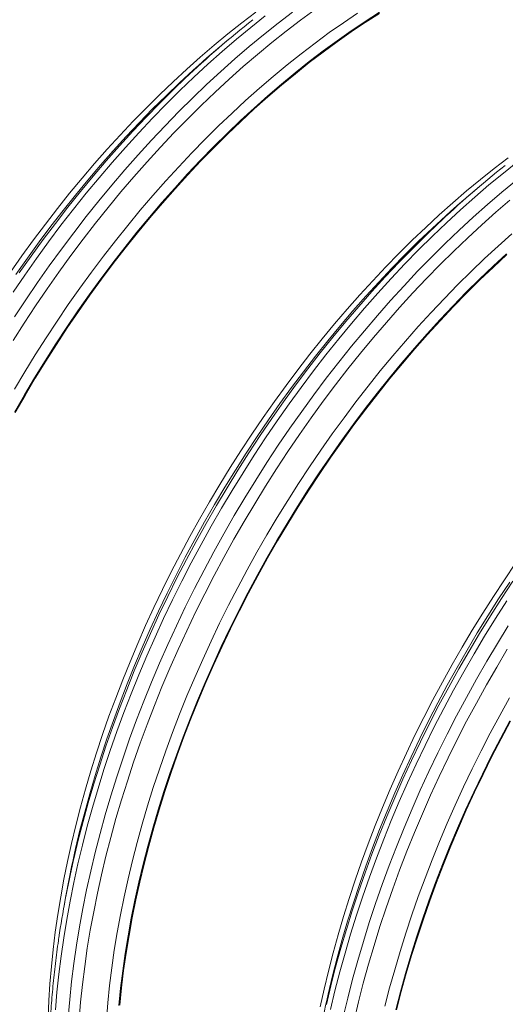
# Model space of a CAD drawing. Units: millimetres. Extents: x 5 to 415, y -10 to 292.
# Drawn here: x 320 to 334, y 190 to 219 of the extents above; entities that cross this region are included whole.
import ezdxf

# ---------------------------------------------------------------- set-up
doc = ezdxf.new("R2010")
doc.units = ezdxf.units.MM

msp = doc.modelspace()

# ---------------------------------------------------------------- linework, layer by layer
at = {"color": 7, "linetype": 'Continuous', "lineweight": 15}
for p, q in [((325.9368125, 218.02840604), (325.67394352, 217.80621706)), ((333.29072303, 213.78308386), (333.02785405, 213.56089487)), ((321.18683131, 193.04941942), (321.12587628, 192.71066799))]:
    msp.add_line(p, q, dxfattribs=at)
at = {"color": 7, "linetype": 'Continuous', "lineweight": 15, "flags": 128}
for points in [[(319.57453176, 211.23851674), (319.90662504, 211.71121307), (320.24497403, 212.17738588), (320.58934684, 212.63671569), (320.93950746, 213.08888769), (321.29521591, 213.53359198), (321.6562284, 213.9705238), (322.0222975, 214.39938368), (322.39317235, 214.81987771), (322.76859874, 215.2317177), (323.1483194, 215.63462141), (323.53207407, 216.02831268), (323.91959975, 216.41252172), (324.31063085, 216.78698521), (324.70489937, 217.1514465), (325.10213511, 217.50565581), (325.50206582, 217.84937038), (325.9044174, 218.18235466), (326.3089141, 218.50438042), (326.71527871, 218.81522697)], [(319.68777727, 207.15112785), (319.97771748, 207.65602127), (320.27520934, 208.15639415), (320.58004897, 208.65190354), (320.89202744, 209.14220987), (321.21093094, 209.62697709), (321.53654091, 210.10587296), (321.86863419, 210.57856929), (322.20698318, 211.0447421), (322.551356, 211.50407191), (322.90151662, 211.95624391), (323.25722506, 212.40094821), (323.61823755, 212.83788002), (323.98430666, 213.26673991), (324.3551815, 213.68723394), (324.7306079, 214.09907393), (325.11032855, 214.50197763), (325.49408322, 214.89566891), (325.8816089, 215.27987795), (326.27264, 215.65434143), (326.66690853, 216.01880272), (327.06414427, 216.37301203), (327.46407497, 216.71672661), (327.86642655, 217.04971088), (328.27092326, 217.37173664), (328.67728786, 217.6825832), (329.08524187, 217.9820375), (329.49450569, 218.26989432), (329.90479882, 218.54595637), (330.31584008, 218.81003446)], [(319.70811651, 207.14017269), (319.99753524, 207.64415802), (320.29449205, 208.14363095), (320.59878341, 208.63824914), (320.91020077, 209.12767362), (321.2285307, 209.61156895), (321.55355504, 210.08960351), (321.88505103, 210.56144966), (322.22279148, 211.02678403), (322.56654491, 211.48528771), (322.91607575, 211.93664645), (323.27114443, 212.38055092), (323.63150762, 212.81669689), (323.99691833, 213.24478544), (324.36712613, 213.66452318), (324.7418773, 214.07562246), (325.120915, 214.47780151), (325.50397947, 214.87078471), (325.89080816, 215.25430273), (326.28113597, 215.62809271), (326.67469537, 215.9918985), (327.07121666, 216.34547074), (327.47042806, 216.68856712), (327.87205599, 217.02095251), (328.27582518, 217.34239909), (328.68145892, 217.65268656), (329.0886792, 217.95160228), (329.49720693, 218.23894137), (329.90676212, 218.51450691), (330.3170641, 218.77811004)], [(325.0472963, 217.26089423), (325.29397333, 217.47931725), (325.67394352, 217.80621706)], [(320.67201085, 189.51457389), (320.69190472, 190.00091367), (320.72255613, 190.49269955), (320.76394404, 190.98959449), (320.81604011, 191.49125795), (320.87880862, 191.99734611), (320.95220656, 192.50751213), (321.03618362, 193.02140635), (321.13068226, 193.5386766), (321.2356377, 194.05896834), (321.35097802, 194.581925), (321.47662416, 195.10718818), (321.61249002, 195.63439788), (321.75848248, 196.16319278), (321.91450148, 196.69321048), (322.0804401, 197.22408771), (322.25618461, 197.75546065), (322.44161456, 198.28696512), (322.63660287, 198.81823686), (322.8410159, 199.34891175), (323.05471356, 199.87862609), (323.2775494, 200.40701686), (323.50937068, 200.93372191), (323.75001854, 201.45838027), (323.99932804, 201.98063237), (324.25712832, 202.50012027), (324.52324269, 203.01648795), (324.79748878, 203.52938151), (325.07967864, 204.03844945), (325.36961885, 204.54334287), (325.66711071, 205.04371574), (325.97195034, 205.53922514), (326.28392881, 206.02953146), (326.60283231, 206.51429868), (326.92844228, 206.99319456), (327.26053556, 207.46589089), (327.59888455, 207.9320637), (327.94325737, 208.39139351), (328.29341799, 208.84356551), (328.64912643, 209.2882698), (329.01013892, 209.72520162), (329.37620803, 210.1540615), (329.74708287, 210.57455553), (330.12250927, 210.98639552), (330.50222992, 211.38929922), (330.88598459, 211.7829905), (331.27351027, 212.16719954), (331.66454137, 212.54166303), (332.0588099, 212.90612431), (332.45604563, 213.26033363), (332.85597634, 213.6040482), (333.25832792, 213.93703248), (333.66282463, 214.25905824), (334.06918923, 214.56990479)], [(332.40120682, 213.01557205), (332.64788385, 213.23399506), (333.02785405, 213.56089487)], [(322.7259532, 189.85695071), (322.77804926, 190.35861417), (322.84081777, 190.86470234), (322.91421571, 191.37486835), (322.99819278, 191.88876258), (323.09269142, 192.40603282), (323.19764686, 192.92632456), (323.31298718, 193.44928123), (323.43863332, 193.97454441), (323.57449918, 194.50175411), (323.72049164, 195.03054901), (323.87651064, 195.5605667), (324.04244926, 196.09144393), (324.21819376, 196.62281688), (324.40362371, 197.15432135), (324.59861202, 197.68559308), (324.80302506, 198.21626797), (325.01672272, 198.74598232), (325.23955855, 199.27437308), (325.47137984, 199.80107814), (325.71202769, 200.3257365), (325.96133719, 200.84798859), (326.21913747, 201.36747649), (326.48525185, 201.88384417), (326.75949794, 202.39673774), (327.04168779, 202.90580567), (327.331628, 203.41069909), (327.62911987, 203.91107196), (327.9339595, 204.40658136), (328.24593797, 204.89688769), (328.56484147, 205.3816549), (328.89045144, 205.86055078), (329.22254472, 206.33324711), (329.56089371, 206.79941992), (329.90526652, 207.25874973), (330.25542714, 207.71092173), (330.61113559, 208.15562603), (330.97214808, 208.59255784), (331.33821718, 209.02141772), (331.70909203, 209.44191175), (332.08451842, 209.85375175), (332.46423908, 210.25665545), (332.84799375, 210.65034673), (333.23551943, 211.03455577), (333.62655053, 211.40901925), (334.02081905, 211.77348054)], [(322.75405455, 189.86946471), (322.80605692, 190.3702259), (322.86871254, 190.87540383), (322.94197847, 191.38465228), (323.02580449, 191.89762224), (323.12013317, 192.41396214), (323.22489984, 192.9333181), (323.34003271, 193.4553342), (323.46545287, 193.97965266), (323.60107437, 194.50591414), (323.74680425, 195.03375797), (323.90254264, 195.56282239), (324.06818281, 196.09274481), (324.24361123, 196.62316205), (324.42870767, 197.15371058), (324.62334528, 197.68402679), (324.82739067, 198.21374722), (325.04070398, 198.74250885), (325.26313903, 199.26994927), (325.49454337, 199.79570701), (325.73475841, 200.31942174), (325.98361951, 200.84073453), (326.24095612, 201.35928811), (326.50659187, 201.87472707), (326.78034471, 202.38669816), (327.06202703, 202.8948505), (327.35144577, 203.39883584), (327.64840258, 203.89830877), (327.95269393, 204.39292696), (328.26411129, 204.88235144), (328.58244122, 205.36624677), (328.90746556, 205.84428133), (329.23896155, 206.31612748), (329.576702, 206.78146185), (329.92045544, 207.23996553), (330.26998628, 207.69132427), (330.62505496, 208.13522874), (330.98541814, 208.5713747), (331.35082885, 208.99946325), (331.72103665, 209.419201), (332.09578782, 209.83030027), (332.47482553, 210.23247933), (332.85788999, 210.62546253), (333.24471868, 211.00898055), (333.63504649, 211.38277053), (334.0286059, 211.74657632)], [(328.58954823, 189.81364616), (328.70488854, 190.33660282), (328.83053469, 190.861866), (328.96640055, 191.3890757), (329.11239301, 191.9178706), (329.26841201, 192.44788829), (329.43435063, 192.97876553), (329.61009513, 193.51013847), (329.79552508, 194.04164294), (329.99051339, 194.57291468), (330.19492643, 195.10358957), (330.40862409, 195.63330391), (330.63145992, 196.16169468), (330.8632812, 196.68839973), (331.10392906, 197.21305809), (331.35323856, 197.73531019), (331.61103884, 198.25479809), (331.87715322, 198.77116577), (332.15139931, 199.28405933), (332.43358916, 199.79312727), (332.72352937, 200.29802069), (333.02102124, 200.79839356), (333.32586087, 201.29390296), (333.63783934, 201.78420928), (333.95674284, 202.2689765), (334.28235281, 202.74787238)], [(330.79254384, 189.72922222), (330.9284097, 190.25643192), (331.07440216, 190.78522683), (331.23042116, 191.31524452), (331.39635978, 191.84612175), (331.57210429, 192.37749469), (331.75753424, 192.90899916), (331.95252255, 193.4402709), (332.15693558, 193.97094579), (332.37063324, 194.50066014), (332.59346908, 195.0290509), (332.82529036, 195.55575596), (333.06593822, 196.08041432), (333.31524772, 196.60266641), (333.573048, 197.12215431), (333.83916237, 197.63852199), (334.11340846, 198.15141555)], [(330.8193634, 189.73433048), (330.95498489, 190.26059196), (331.10071478, 190.78843579), (331.25645317, 191.31750021), (331.42209333, 191.84742263), (331.59752175, 192.37783987), (331.7826182, 192.90838839), (331.97725581, 193.4387046), (332.18130119, 193.96842504), (332.39461451, 194.49718667), (332.61704956, 195.02462709), (332.84845389, 195.55038483), (333.08866893, 196.07409956), (333.33753003, 196.59541235), (333.59486664, 197.11396592), (333.8605024, 197.62940488), (334.13425524, 198.14137598)]]:
    msp.add_lwpolyline(points, dxfattribs=at)
at = {"color": 8, "linetype": 'Continuous', "lineweight": 15, "flags": 128}
for points in [[(319.64793644, 209.24366761), (319.97052097, 209.75064245), (320.30026595, 210.25188988), (320.63694539, 210.74706636), (320.98032856, 211.23583253), (321.3301801, 211.71785341), (321.68626025, 212.19279865), (322.04832498, 212.66034274), (322.41612613, 213.12016526), (322.78941165, 213.57195106), (323.16792568, 214.01539052), (323.55140883, 214.45017971), (323.93959827, 214.87602067), (324.33222796, 215.29262153), (324.7290288, 215.69969679), (325.12972885, 216.09696745), (325.53405349, 216.48416124), (325.94172561, 216.8610128), (326.35246583, 217.22726385), (326.76599262, 217.58266339), (327.1820226, 217.92696784), (327.60027062, 218.25994123), (328.02045005, 218.58135536), (328.44227291, 218.89098994)], [(319.68784473, 209.92838256), (320.01965349, 210.43276716), (320.35844013, 210.93104282), (320.70397243, 211.42286804), (321.0560136, 211.90790576), (321.41432237, 212.38582356), (321.77865316, 212.85629388), (322.14875628, 213.31899431), (322.52437809, 213.77360771), (322.90526114, 214.21982254), (323.29114441, 214.65733296), (323.68176342, 215.08583914), (324.07685047, 215.5050474), (324.47613478, 215.91467043), (324.8793427, 216.3144275), (325.2861979, 216.70404463), (325.69642154, 217.0832548), (326.10973246, 217.45179812), (326.52584742, 217.80942201), (326.94448121, 218.15588137), (327.36534694, 218.49093875), (327.78815615, 218.81436452)], [(319.68912428, 207.82414351), (319.98854136, 208.32775455), (320.29535376, 208.82647063), (320.6093512, 209.31994998), (320.93031849, 209.80785437), (321.25803564, 210.28984942), (321.59227807, 210.76560481), (321.93281668, 211.23479446), (322.27941811, 211.69709682), (322.6318448, 212.15219505), (322.98985521, 212.59977725), (323.35320399, 213.03953668), (323.72164212, 213.47117193), (324.09491708, 213.89438718), (324.47277305, 214.3088924), (324.85495107, 214.71440349), (325.24118921, 215.11064255), (325.63122276, 215.497338), (326.02478442, 215.87422482), (326.42160445, 216.24104472), (326.8214109, 216.5975463), (327.22392976, 216.94348523), (327.62888516, 217.27862441), (328.03599957, 217.60273417), (328.44499397, 217.91559236), (328.85558805, 218.21698458), (329.26750042, 218.50670427), (329.68044876, 218.78455286)], [(319.64821027, 210.64719677), (319.9869969, 211.14547242), (320.33252921, 211.63729765), (320.68457038, 212.12233537), (321.04287914, 212.60025316), (321.40720993, 213.07072349), (321.77731306, 213.53342391), (322.15293486, 213.98803732), (322.53381792, 214.43425215), (322.91970118, 214.87176257), (323.3103202, 215.30026875), (323.70540725, 215.71947701), (324.10469156, 216.12910004), (324.50789948, 216.5288571), (324.91475468, 216.91847424), (325.32497832, 217.29768441), (325.73828924, 217.66622773), (326.15440419, 218.02385162), (326.57303799, 218.37031097), (326.99390371, 218.70536836)], [(319.73059807, 211.17162037), (320.06484049, 211.64737575), (320.40537911, 212.1165654), (320.75198053, 212.57886776), (321.10440722, 213.033966), (321.46241764, 213.4815482), (321.82576642, 213.92130762), (322.19420454, 214.35294287), (322.5674795, 214.77615813), (322.94533547, 215.19066334), (323.32751349, 215.59617444), (323.71375163, 215.99241349), (324.10378519, 216.37910894), (324.49734684, 216.75599577), (324.89416688, 217.12281567), (325.0472963, 217.26089423)], [(319.83093059, 211.2123688), (320.17431375, 211.70113497), (320.5241653, 212.18315585), (320.88024545, 212.65810109), (321.24231018, 213.12564518), (321.61011133, 213.5854677), (321.98339684, 214.0372535), (322.36191088, 214.48069296), (322.74539403, 214.91548216), (323.13358347, 215.34132311), (323.52621315, 215.75792398), (323.92301399, 216.16499923), (324.32371404, 216.56226989), (324.66209302, 216.88723416)], [(320.88388379, 189.73191937), (320.92694658, 190.24892247), (320.98115085, 190.77088706), (321.04645945, 191.29745541), (321.12282763, 191.82826663), (321.21020305, 192.36295694), (321.30852582, 192.90115988), (321.41772856, 193.44250659), (321.53773643, 193.98662607), (321.66846717, 194.53314541), (321.8098312, 195.08169003), (321.96173163, 195.63188401), (322.12406435, 196.18335026), (322.29671811, 196.73571083), (322.47957458, 197.28858718), (322.67250844, 197.84160037), (322.87538746, 198.39437141), (323.0880726, 198.94652145), (323.3104181, 199.49767208), (323.54227157, 200.04744557), (323.78347412, 200.59546512), (324.03386042, 201.14135516), (324.29325888, 201.68474156), (324.56149173, 202.2252519), (324.83837512, 202.76251576), (325.1237193, 203.2961649), (325.41732871, 203.82583361), (325.71900211, 204.35115887), (326.02853276, 204.87178064), (326.34570853, 205.38734213), (326.67031203, 205.89748999), (327.0021208, 206.40187459), (327.34090743, 206.90015024), (327.68643973, 207.39197547), (328.0384809, 207.87701319), (328.39678967, 208.35493098), (328.76112046, 208.82540131), (329.13122358, 209.28810173), (329.50684539, 209.74271514), (329.88772844, 210.18892996), (330.27361171, 210.62644039), (330.66423072, 211.05494657), (331.05931777, 211.47415483), (331.45860208, 211.88377786), (331.86181001, 212.28353492), (332.2686652, 212.67315206), (332.67888884, 213.05236223), (333.09219976, 213.42090555), (333.50831472, 213.77852944), (333.92694851, 214.12498879), (334.34781424, 214.46004617)], [(321.25532701, 189.51748976), (321.2983898, 190.03449286), (321.35259407, 190.55645745), (321.41790268, 191.0830258), (321.49427086, 191.61383702), (321.58164627, 192.14852733), (321.67996905, 192.68673027), (321.78917179, 193.22807699), (321.90917965, 193.77219647), (322.0399104, 194.3187158), (322.18127442, 194.86726042), (322.33317485, 195.4174544), (322.49550757, 195.96892065), (322.66816133, 196.52128122), (322.8510178, 197.07415757), (323.04395166, 197.62717076), (323.24683068, 198.1799418), (323.45951583, 198.73209184), (323.68186133, 199.28324247), (323.9137148, 199.83301596), (324.15491734, 200.38103552), (324.40530364, 200.92692555), (324.66470211, 201.47031195), (324.93293495, 202.01082229), (325.20981834, 202.54808615), (325.49516252, 203.0817353), (325.78877193, 203.611404), (326.09044533, 204.13672926), (326.39997599, 204.65735104), (326.71715175, 205.17291252), (327.04175525, 205.68306038), (327.37356402, 206.18744498), (327.71235065, 206.68572063), (328.05788296, 207.17754586), (328.40992413, 207.66258358), (328.76823289, 208.14050137), (329.13256368, 208.6109717), (329.5026668, 209.07367212), (329.87828861, 209.52828553), (330.25917166, 209.97450036), (330.64505493, 210.41201078), (331.03567394, 210.84051696), (331.43076099, 211.25972522), (331.8300453, 211.66934825), (332.23325323, 212.06910532), (332.64010843, 212.45872245), (333.05033206, 212.83793262), (333.46364299, 213.20647594), (333.87975794, 213.56409983), (334.29839173, 213.91055919)], [(321.5739937, 189.44029632), (321.61678864, 189.95408376), (321.67065577, 190.47280183), (321.73555817, 190.99609503), (321.81145136, 191.52360471), (321.89828331, 192.05496935), (321.99599454, 192.58982477), (322.10451806, 193.12780442), (322.2237795, 193.66853958), (322.35369713, 194.21165967), (322.4941819, 194.75679246), (322.64513753, 195.30356434), (322.80646058, 195.85160057), (322.97804046, 196.40052558), (323.1597596, 196.94996314), (323.35149345, 197.4995367), (323.55311061, 198.04886961), (323.76447289, 198.59758539), (323.98543544, 199.14530797), (324.21584683, 199.69166198), (324.45554914, 200.23627296), (324.70437809, 200.77876767), (324.96216315, 201.31877431), (325.22872764, 201.85592278), (325.50388887, 202.38984496), (325.78745826, 202.92017492), (326.07924148, 203.44654919), (326.37903853, 203.96860703), (326.68664397, 204.48599064), (327.00184696, 204.99834543), (327.32443149, 205.50532027), (327.65417647, 206.00656769), (327.99085592, 206.50174418), (328.33423908, 206.99051034), (328.68409062, 207.47253123), (329.04017078, 207.94747647), (329.4022355, 208.41502056), (329.77003666, 208.87484308), (330.14332217, 209.32662888), (330.52183621, 209.77006834), (330.90531936, 210.20485753), (331.2935088, 210.63069849), (331.68613848, 211.04729935), (332.08293932, 211.45437461), (332.48363937, 211.85164526), (332.88796401, 212.23883905), (333.29563614, 212.61569061), (333.70637635, 212.98194167), (334.11990315, 213.33734121)], [(321.42885741, 194.24896292), (321.47094975, 194.43470905), (321.59740902, 194.96337147), (321.73415413, 195.49399301), (321.88109138, 196.02621001), (322.03812006, 196.55965772), (322.20513255, 197.09397053), (322.38201439, 197.62878225), (322.56864435, 198.16372635), (322.76489453, 198.69843621), (322.97063042, 199.23254537), (323.18571103, 199.76568776), (323.40998894, 200.29749801), (323.64331046, 200.82761164), (323.88551567, 201.35566533), (324.13643858, 201.88129718), (324.39590721, 202.40414695), (324.66374375, 202.9238563), (324.93976462, 203.44006906), (325.22378067, 203.95243143), (325.51559723, 204.46059227), (325.81501431, 204.96420331), (326.12182671, 205.4629194), (326.43582415, 205.95639874), (326.75679144, 206.44430313), (327.08450859, 206.92629818), (327.41875102, 207.40205357), (327.75928963, 207.87124322), (328.10589106, 208.33354558), (328.45831775, 208.78864381), (328.81632816, 209.23622602), (329.17967694, 209.67598544), (329.54811507, 210.10762069), (329.92139003, 210.53083595), (330.299246, 210.94534116), (330.68142402, 211.35085226), (331.06766216, 211.74709131), (331.45769571, 212.13378676), (331.85125737, 212.51067358), (332.2480774, 212.87749349), (332.40120682, 213.01557205)], [(321.40017614, 194.05689359), (321.4177647, 194.13384202), (321.54768232, 194.67696211), (321.68816709, 195.2220949), (321.83912273, 195.76886678), (322.00044577, 196.31690302), (322.17202566, 196.86582802), (322.3537448, 197.41526558), (322.54547865, 197.96483914), (322.7470958, 198.51417205), (322.95845809, 199.06288783), (323.17942064, 199.61061041), (323.40983203, 200.15696442), (323.64953434, 200.7015754), (323.89836329, 201.24407011), (324.15614834, 201.78407675), (324.42271283, 202.32122522), (324.69787407, 202.8551474), (324.98144346, 203.38547736), (325.27322667, 203.91185163), (325.57302373, 204.43390947), (325.88062916, 204.95129308), (326.19583216, 205.46364787), (326.51841669, 205.97062271), (326.84816167, 206.47187014), (327.18484111, 206.96704662), (327.52822428, 207.45581279), (327.87807582, 207.93783367), (328.23415598, 208.41277891), (328.5962207, 208.880323), (328.96402186, 209.34014552), (329.33730737, 209.79193132), (329.7158214, 210.23537078), (330.09930455, 210.67015997), (330.48749399, 211.09600093), (330.88012368, 211.51260179), (331.27692452, 211.91967705), (331.67762457, 212.31694771), (332.01600354, 212.64191198)], [(322.3658986, 189.43724922), (322.40755436, 189.93735982), (322.45998756, 190.44226979), (322.52316228, 190.95163311), (322.59703522, 191.46510066), (322.68155574, 191.98232056), (322.77666592, 192.50293832), (322.88230059, 193.02659713), (322.99838733, 193.55293811), (323.12484659, 194.08160053), (323.26159171, 194.61222207), (323.40852896, 195.14443907), (323.56555764, 195.67788677), (323.73257012, 196.21219958), (323.90945196, 196.74701131), (324.09608192, 197.28195541), (324.2923321, 197.81666527), (324.49806799, 198.35077443), (324.7131486, 198.88391682), (324.93742652, 199.41572707), (325.17074803, 199.9458407), (325.41295324, 200.47389439), (325.66387615, 200.99952624), (325.92334479, 201.52237601), (326.19118132, 202.04208536), (326.4672022, 202.55829812), (326.75121824, 203.07066049), (327.0430348, 203.57882133), (327.34245189, 204.08243236), (327.64926429, 204.58114845), (327.96326173, 205.0746278), (328.28422901, 205.56253219), (328.61194617, 206.04452724), (328.94618859, 206.52028263), (329.28672721, 206.98947228), (329.63332863, 207.45177464), (329.98575532, 207.90687287), (330.34376574, 208.35445507), (330.70711452, 208.79421449), (331.07555264, 209.22584974), (331.4488276, 209.649065), (331.82668357, 210.06357022), (332.20886159, 210.46908131), (332.59509973, 210.86532037), (332.98513328, 211.25201582), (333.37869494, 211.62890264), (333.77551498, 211.99572254), (334.17532143, 212.35222412)], [(328.77167522, 189.88851984), (328.90159285, 190.43163993), (329.04207762, 190.97677272), (329.19303325, 191.5235446), (329.3543563, 192.07158083), (329.52593618, 192.62050584), (329.70765532, 193.1699434), (329.89938917, 193.71951696), (330.10100633, 194.26884987), (330.31236861, 194.81756565), (330.53333116, 195.36528823), (330.76374255, 195.91164224), (331.00344486, 196.45625322), (331.25227381, 196.99874793), (331.51005887, 197.53875457), (331.77662336, 198.07590304), (332.05178459, 198.60982522), (332.33535399, 199.14015518), (332.6271372, 199.66652945), (332.92693425, 200.18858729), (333.23453969, 200.7059709), (333.54974268, 201.21832569), (333.87232721, 201.72530053), (334.20207219, 202.22654795)], [(328.78276793, 190.00364074), (328.82486028, 190.18938687), (328.95131954, 190.71804929), (329.08806466, 191.24867083), (329.23500191, 191.78088783), (329.39203059, 192.31433554), (329.55904308, 192.84864834), (329.73592491, 193.38346007), (329.92255487, 193.91840417), (330.11880505, 194.45311403), (330.32454094, 194.98722319), (330.53962155, 195.52036558), (330.76389947, 196.05217583), (330.99722098, 196.58228946), (331.23942619, 197.11034315), (331.4903491, 197.635975), (331.74981774, 198.15882477), (332.01765427, 198.67853412), (332.29367515, 199.19474688), (332.57769119, 199.70710925), (332.86950775, 200.21527009), (333.16892484, 200.71888113), (333.47573724, 201.21759721), (333.78973468, 201.71107656), (334.11070196, 202.19898095)], [(328.89164695, 189.74130389), (329.0223777, 190.28782322), (329.16374173, 190.83636785), (329.31564215, 191.38656183), (329.47797487, 191.93802808), (329.65062863, 192.49038865), (329.8334851, 193.04326499), (330.02641896, 193.59627819), (330.22929799, 194.14904923), (330.44198313, 194.70119927), (330.66432863, 195.2523499), (330.8961821, 195.80212339), (331.13738464, 196.35014294), (331.38777094, 196.89603298), (331.64716941, 197.43941938), (331.91540225, 197.97992972), (332.19228565, 198.51719357), (332.47762983, 199.05084272), (332.77123923, 199.58051143), (333.07291263, 200.10583669), (333.38244329, 200.62645846), (333.69961905, 201.14201995), (334.02422255, 201.65216781)], [(329.26309018, 189.52687428), (329.39382092, 190.07339362), (329.53518495, 190.62193824), (329.68708538, 191.17213222), (329.8494181, 191.72359847), (330.02207186, 192.27595904), (330.20492833, 192.82883539), (330.39786219, 193.38184858), (330.60074121, 193.93461962), (330.81342635, 194.48676966), (331.03577185, 195.03792029), (331.26762532, 195.58769378), (331.50882786, 196.13571333), (331.75921417, 196.68160337), (332.01861263, 197.22498977), (332.28684547, 197.76550011), (332.56372887, 198.30276397), (332.84907305, 198.83641311), (333.14268245, 199.36608182), (333.44435586, 199.89140708), (333.75388651, 200.41202885), (334.07106228, 200.92759034)], [(329.57769002, 189.4232174), (329.70760765, 189.96633749), (329.84809242, 190.51147028), (329.99904806, 191.05824215), (330.1603711, 191.60627839), (330.33195099, 192.15520339), (330.51367013, 192.70464095), (330.70540398, 193.25421452), (330.90702113, 193.80354743), (331.11838341, 194.35226321), (331.33934597, 194.89998579), (331.56975736, 195.44633979), (331.80945966, 195.99095077), (332.05828861, 196.53344548), (332.31607367, 197.07345212), (332.58263816, 197.6106006), (332.85779939, 198.14452278), (333.14136879, 198.67485273), (333.433152, 199.20122701), (333.73294906, 199.72328484), (334.04055449, 200.24066846)], [(330.47875712, 189.83627835), (330.61550223, 190.36689989), (330.76243948, 190.89911689), (330.91946816, 191.43256459), (331.08648065, 191.9668774), (331.26336249, 192.50168912), (331.44999245, 193.03663323), (331.64624263, 193.57134309), (331.85197852, 194.10545224), (332.06705913, 194.63859464), (332.29133704, 195.17040489), (332.52465856, 195.70051852), (332.76686377, 196.2285722), (333.01778667, 196.75420405), (333.27725531, 197.27705382), (333.54509185, 197.79676318), (333.82111272, 198.31297593), (334.10512877, 198.82533831)]]:
    msp.add_lwpolyline(points, dxfattribs=at)
at = {"color": 7, "linetype": 'Continuous', "lineweight": 15}
for centre, radius, start, end in [((345.20751368, 195.21414643), 29.8636408, 128.472714781, 133.46997899), ((352.5614242, 190.96882425), 29.8636408, 128.472714781, 133.46997899), ((350.18791904, 187.49149346), 29.52691349, 167.152721652, 171.547146136), ((350.08933804, 187.84208808), 29.3678599, 167.399051038, 169.786655897), ((357.44324857, 183.5967659), 29.3678599, 167.399051038, 169.786655897)]:
    msp.add_arc(centre, radius, start, end, dxfattribs=at)
msp.add_open_spline([(320.9817236, 191.82937269), (320.97777807, 191.80345816), (320.95670082, 191.66502097), (320.92286636, 191.4155715), (320.88042985, 191.0811968), (320.8428235, 190.74866122), (320.80959296, 190.417894), (320.78087515, 190.08902758), (320.75664713, 189.76213944), (320.73692739, 189.43732128), (320.72172187, 189.11466043), (320.71103845, 188.79424486), (320.70488304, 188.47616181), (320.70326061, 188.16049814), (320.7061749, 187.84734024), (320.71362851, 187.53677403), (320.72562282, 187.22888499), (320.742158, 186.92375821), (320.76323296, 186.62147867), (320.78884533, 186.32213085), (320.81899144, 186.02579867), (320.85366633, 185.73256524), (320.8928637, 185.44251317), (320.93657588, 185.15572456), (320.98479382, 184.87228093), (321.03750699, 184.59226327), (321.09470343, 184.31575195), (321.15636964, 184.04282675), (321.22249057, 183.77356677), (321.29304957, 183.50805045), (321.36802837, 183.24635547), (321.44740703, 182.98855873), (321.53116388, 182.73473624), (321.61927554, 182.48496312), (321.71171684, 182.23931348), (321.80846084, 181.99786032), (321.90947878, 181.76067547), (322.01474014, 181.52782947), (322.12421258, 181.29939147), (322.23786198, 181.07542912), (322.35565253, 180.85600846), (322.4775467, 180.64119381), (322.60350537, 180.43104765), (322.73348787, 180.22563054), (322.86745211, 180.02500101), (323.00535466, 179.82921547), (323.1471509, 179.63832815), (323.29279514, 179.45239109), (323.44224079, 179.27145404), (323.59544046, 179.09556449), (323.75234614, 178.9247677), (323.91290935, 178.75910671), (324.07708129, 178.59862249), (324.24481277, 178.44335362), (324.41605525, 178.29333804), (324.59075727, 178.14860694), (324.76887831, 178.00920825), (324.95033737, 177.87511959), (325.13520488, 177.74657374), (325.31137948, 177.63049339), (325.42744912, 177.55985687), (325.47954534, 177.52815266)], degree=3, knots=[0, 0, 0, 0, 0.0039859134, 0.0212930213, 0.0386014922, 0.0559113134, 0.0732224643, 0.0905349157, 0.1078486292, 0.1251635559, 0.1424796357, 0.159796796, 0.1771149507, 0.1944339988, 0.2117538235, 0.2290742905, 0.2463952467, 0.2637165192, 0.2810378912, 0.2983590891, 0.3156798622, 0.3329999333, 0.3503189978, 0.367636722, 0.3849527425, 0.4022666649, 0.4195780636, 0.4368864815, 0.45419143, 0.4714923897, 0.4887888116, 0.5060801188, 0.523365709, 0.540644958, 0.5579172235, 0.5751818502, 0.5924381759, 0.6096855382, 0.6269232829, 0.6441507721, 0.6613673944, 0.6785725756, 0.695765789, 0.7129465678, 0.7301145163, 0.7472693217, 0.7644107656, 0.7815387345, 0.7986532294, 0.8157543745, 0.8328424231, 0.8499177633, 0.8669809196, 0.8840325531, 0.9010734595, 0.918104563, 0.935126909, 0.9521416536, 0.9691500503, 0.9861534353, 1, 1, 1, 1], dxfattribs=at)

doc.saveas('drawing.dxf')
